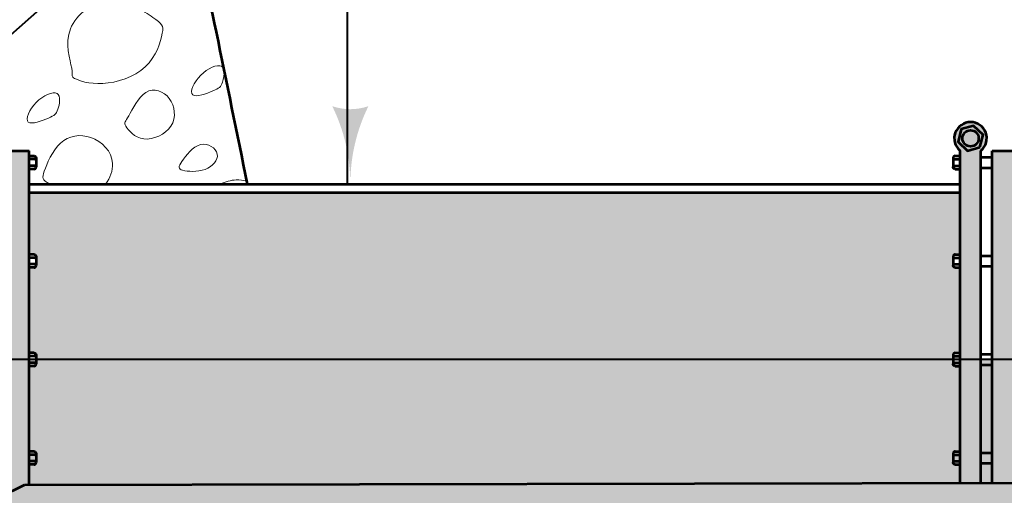
# Model space of a CAD drawing. Units: feet. Extents: x -2137151 to -2134016, y -2138504 to -2136494.
# Drawn here: x -2136458 to -2136205, y -2137580 to -2137458 of the extents above; entities that cross this region are included whole.
import ezdxf

# ---------------------------------------------------------------- set-up
doc = ezdxf.new("R2010")
doc.units = ezdxf.units.FT
doc.header["$MEASUREMENT"] = 0
for name, color, linetype, lineweight in [('dsnStdLineDimension', 7, 'Continuous', 30), ('dsnStdLineDimension (Construction)', 7, 'Continuous', 30), ('Level 1', 7, 'Continuous', 0), ('Level 1 (Construction)', 7, 'Continuous', 0), ('Level 6 (Construction)', 7, 'Continuous', 0)]:
    doc.layers.add(name, color=color, linetype=linetype, lineweight=lineweight)

# ---------------------------------------------------------------- blocks, each defined once
blk = doc.blocks.new('LT')
at = {"layer": 'dsnStdLineDimension', "linetype": 'Continuous', "lineweight": 30}
h = blk.add_hatch(color=140, dxfattribs=at)
edge = h.paths.add_edge_path()
edge.add_arc((-35.64, 0), 16.42, -17.7334, 17.7333, ccw=False)
edge.add_arc((0, -42.5), 42.5, 90, 118.0725, ccw=False)
edge.add_arc((0, 42.5), 42.5, 241.9275, 270, ccw=False)

msp = doc.modelspace()

# ---------------------------------------------------------------- hatches: boundary and pattern name
at = {"layer": 'Level 6 (Construction)', "linetype": 'Continuous', "lineweight": 53}
h = msp.add_hatch(color=9, dxfattribs=at)
edge = h.paths.add_edge_path()
edge.add_ellipse((-2136214.15, -2137488.71), major_axis=(4.16, 0), ratio=0.999998, start_angle=310.1538, end_angle=589.8462)
edge.add_line((-2136216.83, -2137491.89), (-2136216.83, -2137493.25))
edge.add_line((-2136216.83, -2137493.25), (-2136216.83, -2137494.09))
edge.add_line((-2136216.83, -2137494.09), (-2136216.83, -2137495.77))
edge.add_line((-2136216.83, -2137495.77), (-2136216.83, -2137496.61))
edge.add_line((-2136216.83, -2137496.61), (-2136216.83, -2137500.46))
edge.add_line((-2136216.83, -2137500.46), (-2136216.83, -2137502.6))
edge.add_line((-2136216.83, -2137502.6), (-2136216.83, -2137518.55))
edge.add_line((-2136216.83, -2137518.55), (-2136216.83, -2137519.39))
edge.add_line((-2136216.83, -2137519.39), (-2136216.83, -2137521.07))
edge.add_line((-2136216.83, -2137521.07), (-2136216.83, -2137521.9))
edge.add_line((-2136216.83, -2137521.9), (-2136216.83, -2137543.85))
edge.add_line((-2136216.83, -2137543.85), (-2136216.83, -2137544.69))
edge.add_line((-2136216.83, -2137544.69), (-2136216.83, -2137545.53))
edge.add_line((-2136216.83, -2137545.53), (-2136211.47, -2137545.53))
edge.add_line((-2136211.47, -2137545.53), (-2136211.47, -2137544.18))
edge.add_line((-2136211.47, -2137544.18), (-2136211.47, -2137521.57))
edge.add_line((-2136211.47, -2137521.57), (-2136211.47, -2137518.89))
edge.add_line((-2136211.47, -2137518.89), (-2136211.47, -2137496.27))
edge.add_line((-2136211.47, -2137496.27), (-2136211.47, -2137493.59))
edge.add_line((-2136211.47, -2137493.59), (-2136211.47, -2137491.89))
for points in [[(-2136461, -2137545.53), (-2136461, -2137544.19), (-2136461, -2137521.57), (-2136461, -2137518.89), (-2136461, -2137496.27), (-2136461, -2137493.59), (-2136461, -2137491.89), (-2136455.64, -2137491.89), (-2136455.64, -2137493.26), (-2136455.64, -2137494.1), (-2136455.64, -2137495.77), (-2136455.64, -2137496.61), (-2136455.64, -2137500.46), (-2136455.64, -2137502.6), (-2136455.64, -2137518.55), (-2136455.64, -2137519.39), (-2136455.64, -2137521.07), (-2136455.64, -2137521.91), (-2136455.64, -2137543.85), (-2136455.64, -2137544.69), (-2136455.64, -2137545.53)], [(-2136203.25, -2137518.55), (-2136203.25, -2137497.97), (-2136203.25, -2137496.61), (-2136203.25, -2137496.61), (-2136203.25, -2137496.61), (-2136203.25, -2137495.77), (-2136203.25, -2137495.77), (-2136203.25, -2137495.77), (-2136203.25, -2137494.09), (-2136203.25, -2137494.09), (-2136203.25, -2137494.09), (-2136203.25, -2137493.25), (-2136203.25, -2137493.25), (-2136203.25, -2137493.25), (-2136203.25, -2137491.89), (-2136208.61, -2137491.89), (-2136208.61, -2137493.59), (-2136208.61, -2137496.27), (-2136208.61, -2137518.89), (-2136208.61, -2137521.57), (-2136208.61, -2137544.18), (-2136208.61, -2137545.53), (-2136203.25, -2137545.53), (-2136203.25, -2137544.69), (-2136203.25, -2137544.69), (-2136203.25, -2137544.69), (-2136203.25, -2137543.85), (-2136203.25, -2137543.85), (-2136203.25, -2137521.9), (-2136203.25, -2137521.9), (-2136203.25, -2137521.07), (-2136203.25, -2137521.07), (-2136203.25, -2137521.07), (-2136203.25, -2137519.39), (-2136203.25, -2137519.39), (-2136203.25, -2137519.39), (-2136203.25, -2137518.55)], [(-2136216.83, -2137577.24), (-2136216.83, -2137572.5), (-2136216.83, -2137571.66), (-2136216.83, -2137569.98), (-2136216.83, -2137569.15), (-2136216.83, -2137547.2), (-2136216.83, -2137546.36), (-2136216.83, -2137545.53), (-2136211.47, -2137545.53), (-2136211.47, -2137546.87), (-2136211.47, -2137569.48), (-2136211.47, -2137572.16), (-2136211.47, -2137577.23)], [(-2136203.25, -2137572.5), (-2136203.25, -2137572.5), (-2136203.25, -2137571.66), (-2136203.25, -2137571.66), (-2136203.25, -2137571.66), (-2136203.25, -2137569.98), (-2136203.25, -2137569.98), (-2136203.25, -2137569.98), (-2136203.25, -2137569.15), (-2136203.25, -2137569.15), (-2136203.25, -2137547.2), (-2136203.25, -2137547.2), (-2136203.25, -2137546.36), (-2136203.25, -2137546.36), (-2136203.25, -2137546.36), (-2136203.25, -2137545.53), (-2136208.61, -2137545.53), (-2136208.61, -2137546.87), (-2136208.61, -2137569.48), (-2136208.61, -2137572.16), (-2136208.61, -2137577.23), (-2136203.25, -2137577.22)]]:
    msp.add_hatch(color=9, dxfattribs=at).paths.add_polyline_path(points)
h = msp.add_hatch(color=9, dxfattribs=at)
edge = h.paths.add_edge_path()
edge.add_ellipse((-2136218.09, -2137544.38), major_axis=(-0.536, 0), ratio=0.999998, start_angle=270, end_angle=360, ccw=False)
edge.add_line((-2136218.09, -2137543.85), (-2136216.83, -2137543.85))
edge.add_line((-2136216.83, -2137543.85), (-2136216.83, -2137521.9))
edge.add_line((-2136216.83, -2137521.9), (-2136218.09, -2137521.9))
edge.add_ellipse((-2136218.09, -2137521.37), major_axis=(0.536, 0), ratio=0.999998, start_angle=180, end_angle=270, ccw=False)
edge.add_line((-2136218.62, -2137521.37), (-2136218.62, -2137519.09))
edge.add_ellipse((-2136218.09, -2137519.09), major_axis=(-0.536, 0), ratio=0.999998, start_angle=270, end_angle=360, ccw=False)
edge.add_line((-2136218.09, -2137518.55), (-2136216.83, -2137518.55))
edge.add_line((-2136216.83, -2137518.55), (-2136216.83, -2137502.6))
edge.add_line((-2136216.83, -2137502.6), (-2136455.64, -2137502.6))
edge.add_line((-2136455.64, -2137502.6), (-2136455.64, -2137518.55))
edge.add_line((-2136455.64, -2137518.55), (-2136454.38, -2137518.55))
edge.add_ellipse((-2136454.38, -2137519.09), major_axis=(-0.536, 0), ratio=0.999998, start_angle=180, end_angle=270, ccw=False)
edge.add_line((-2136453.85, -2137519.09), (-2136453.85, -2137521.37))
edge.add_ellipse((-2136454.38, -2137521.37), major_axis=(0.536, 0), ratio=0.999998, start_angle=270, end_angle=360, ccw=False)
edge.add_line((-2136454.38, -2137521.91), (-2136455.64, -2137521.91))
edge.add_line((-2136455.64, -2137521.91), (-2136455.64, -2137543.85))
edge.add_line((-2136455.64, -2137543.85), (-2136454.38, -2137543.85))
edge.add_ellipse((-2136454.38, -2137544.39), major_axis=(-0.536, 0), ratio=0.999998, start_angle=180, end_angle=270, ccw=False)
edge.add_line((-2136453.85, -2137544.39), (-2136453.85, -2137545.53))
edge.add_line((-2136453.85, -2137545.53), (-2136218.62, -2137545.53))
edge.add_line((-2136218.62, -2137545.53), (-2136218.62, -2137544.38))
h = msp.add_hatch(color=9, dxfattribs=at)
edge = h.paths.add_edge_path()
edge.add_ellipse((-2136454.38, -2137571.96), major_axis=(0.536, 0), ratio=0.999998, start_angle=270, end_angle=360)
edge.add_line((-2136453.85, -2137571.96), (-2136453.85, -2137569.68))
edge.add_ellipse((-2136454.38, -2137569.68), major_axis=(-0.536, 0), ratio=0.999998, start_angle=180, end_angle=270)
edge.add_line((-2136454.38, -2137569.15), (-2136455.64, -2137569.15))
edge.add_line((-2136455.64, -2137569.15), (-2136455.64, -2137547.2))
edge.add_line((-2136455.64, -2137547.2), (-2136454.38, -2137547.2))
edge.add_ellipse((-2136454.38, -2137546.67), major_axis=(0.536, 0), ratio=0.999998, start_angle=270, end_angle=360)
edge.add_line((-2136453.85, -2137546.67), (-2136453.85, -2137545.53))
edge.add_line((-2136453.85, -2137545.53), (-2136597.94, -2137545.53))
edge.add_line((-2136597.94, -2137545.53), (-2136597.94, -2137587.29))
edge.add_line((-2136597.94, -2137587.29), (-2136455.64, -2137587.29))
edge.add_line((-2136455.64, -2137587.29), (-2136455.64, -2137581.66))
edge.add_line((-2136455.64, -2137581.66), (-2136216.83, -2137581.22))
edge.add_line((-2136216.83, -2137581.22), (-2136211.47, -2137581.21))
edge.add_line((-2136211.47, -2137581.21), (-2136208.61, -2137581.2))
edge.add_line((-2136208.61, -2137581.2), (-2136203.25, -2137581.19))
edge.add_line((-2136203.25, -2137581.19), (-2136190.73, -2137581.17))
edge.add_line((-2136190.73, -2137581.17), (-2136183.58, -2137581.15))
edge.add_line((-2136183.58, -2137581.15), (-2136167.88, -2137585.24))
edge.add_line((-2136167.88, -2137585.24), (-2136157.93, -2137587.29))
edge.add_line((-2136157.93, -2137587.29), (-2136155.91, -2137587.29))
edge.add_line((-2136155.91, -2137587.29), (-2136122.42, -2137587.29))
edge.add_line((-2136122.42, -2137587.29), (-2136115.83, -2137586.57))
edge.add_line((-2136115.83, -2137586.57), (-2136099.79, -2137580.9))
edge.add_line((-2136099.79, -2137580.9), (-2136092.22, -2137580.48))
edge.add_line((-2136092.22, -2137580.48), (-2136085.07, -2137580.08))
edge.add_line((-2136085.07, -2137580.08), (-2136081.35, -2137579.87))
edge.add_line((-2136081.35, -2137579.87), (-2136072.56, -2137580.02))
edge.add_line((-2136072.56, -2137580.02), (-2136072.56, -2137576.03))
edge.add_line((-2136072.56, -2137576.03), (-2136074.7, -2137575.7))
edge.add_line((-2136074.7, -2137575.7), (-2136085.07, -2137576.19))
edge.add_line((-2136085.07, -2137576.19), (-2136092.22, -2137576.54))
edge.add_line((-2136092.22, -2137576.54), (-2136099.81, -2137576.9))
edge.add_line((-2136099.81, -2137576.9), (-2136105.2, -2137578.4))
edge.add_line((-2136105.2, -2137578.4), (-2136116.21, -2137582.39))
edge.add_line((-2136116.21, -2137582.39), (-2136128.37, -2137584.29))
edge.add_line((-2136128.37, -2137584.29), (-2136142.04, -2137584.1))
edge.add_line((-2136142.04, -2137584.1), (-2136151.73, -2137583.72))
edge.add_line((-2136151.73, -2137583.72), (-2136166.17, -2137581.25))
edge.add_line((-2136166.17, -2137581.25), (-2136183.58, -2137577.18))
edge.add_line((-2136183.58, -2137577.18), (-2136190.73, -2137577.2))
edge.add_line((-2136190.73, -2137577.2), (-2136203.25, -2137577.22))
edge.add_line((-2136203.25, -2137577.22), (-2136208.61, -2137577.23))
edge.add_line((-2136208.61, -2137577.23), (-2136208.61, -2137577.23))
edge.add_line((-2136208.61, -2137577.23), (-2136211.47, -2137577.23))
edge.add_line((-2136211.47, -2137577.23), (-2136211.47, -2137577.24))
edge.add_line((-2136211.47, -2137577.24), (-2136216.83, -2137577.25))
edge.add_line((-2136216.83, -2137577.25), (-2136455.64, -2137577.67))
edge.add_line((-2136455.64, -2137577.67), (-2136455.64, -2137572.5))
edge.add_line((-2136455.64, -2137572.5), (-2136454.38, -2137572.5))
h = msp.add_hatch(color=9, dxfattribs=at)
edge = h.paths.add_edge_path()
edge.add_ellipse((-2136479.33, -2137536.86), major_axis=(46.6, 0), ratio=0.999998, start_angle=293.1611, end_angle=298.8443)
edge.add_line((-2136456.85, -2137577.68), (-2136455.64, -2137577.67))
edge.add_line((-2136455.64, -2137577.67), (-2136455.64, -2137572.5))
edge.add_line((-2136455.64, -2137572.5), (-2136455.64, -2137571.66))
edge.add_line((-2136455.64, -2137571.66), (-2136455.64, -2137569.99))
edge.add_line((-2136455.64, -2137569.99), (-2136455.64, -2137569.15))
edge.add_line((-2136455.64, -2137569.15), (-2136455.64, -2137547.2))
edge.add_line((-2136455.64, -2137547.2), (-2136455.64, -2137546.36))
edge.add_line((-2136455.64, -2137546.36), (-2136455.64, -2137545.53))
edge.add_line((-2136455.64, -2137545.53), (-2136461, -2137545.53))
edge.add_line((-2136461, -2137545.53), (-2136461, -2137546.87))
edge.add_line((-2136461, -2137546.87), (-2136461, -2137569.48))
edge.add_line((-2136461, -2137569.48), (-2136461, -2137572.16))
edge.add_line((-2136461, -2137572.16), (-2136461, -2137579.7))
h = msp.add_hatch(color=9, dxfattribs=at)
edge = h.paths.add_edge_path()
edge.add_ellipse((-2136218.09, -2137571.96), major_axis=(0.536, 0), ratio=0.999998, start_angle=180, end_angle=270, ccw=False)
edge.add_line((-2136218.62, -2137571.96), (-2136218.62, -2137569.68))
edge.add_ellipse((-2136218.09, -2137569.68), major_axis=(-0.536, 0), ratio=0.999998, start_angle=270, end_angle=360, ccw=False)
edge.add_line((-2136218.09, -2137569.15), (-2136216.83, -2137569.15))
edge.add_line((-2136216.83, -2137569.15), (-2136216.83, -2137547.2))
edge.add_line((-2136216.83, -2137547.2), (-2136218.09, -2137547.2))
edge.add_ellipse((-2136218.09, -2137546.66), major_axis=(0.536, 0), ratio=0.999998, start_angle=180, end_angle=270, ccw=False)
edge.add_line((-2136218.62, -2137546.66), (-2136218.62, -2137545.53))
edge.add_line((-2136218.62, -2137545.53), (-2136453.85, -2137545.53))
edge.add_line((-2136453.85, -2137545.53), (-2136453.85, -2137546.67))
edge.add_ellipse((-2136454.38, -2137546.67), major_axis=(0.536, 0), ratio=0.999998, start_angle=270, end_angle=360, ccw=False)
edge.add_line((-2136454.38, -2137547.2), (-2136455.64, -2137547.2))
edge.add_line((-2136455.64, -2137547.2), (-2136455.64, -2137569.15))
edge.add_line((-2136455.64, -2137569.15), (-2136454.38, -2137569.15))
edge.add_ellipse((-2136454.38, -2137569.68), major_axis=(-0.536, 0), ratio=0.999998, start_angle=180, end_angle=270, ccw=False)
edge.add_line((-2136453.85, -2137569.68), (-2136453.85, -2137571.96))
edge.add_ellipse((-2136454.38, -2137571.96), major_axis=(0.536, 0), ratio=0.999998, start_angle=270, end_angle=360, ccw=False)
edge.add_line((-2136454.38, -2137572.5), (-2136455.64, -2137572.5))
edge.add_line((-2136455.64, -2137572.5), (-2136455.64, -2137577.67))
edge.add_line((-2136455.64, -2137577.67), (-2136216.83, -2137577.24))
edge.add_line((-2136216.83, -2137577.24), (-2136216.83, -2137572.5))
edge.add_line((-2136216.83, -2137572.5), (-2136218.09, -2137572.5))

# ---------------------------------------------------------------- linework, layer by layer
at = {"layer": 'dsnStdLineDimension (Construction)', "color": 140, "linetype": 'Continuous', "lineweight": 40}
for p, q in [((-2136374.03, -2137293.52), (-2136374.02, -2137500.46)), ((-2136524.24, -2137518.75), (-2136328.38, -2137345.07)), ((-2136171.42, -2137545.53), (-2136959.77, -2137545.53))]:
    msp.add_line(p, q, dxfattribs=at)
at = {"layer": 'Level 1', "color": 7, "linetype": 'Continuous', "lineweight": 53}
for p, q in [((-2136461, -2137491.89), (-2136455.64, -2137491.89)), ((-2136455.64, -2137577.67), (-2136455.64, -2137491.89)), ((-2136454.38, -2137493.26), (-2136455.64, -2137493.26)), ((-2136454.16, -2137494.1), (-2136455.64, -2137494.1)), ((-2136453.85, -2137493.93), (-2136454.16, -2137494.1)), ((-2136453.85, -2137494.26), (-2136454.16, -2137494.1)), ((-2136453.85, -2137493.79), (-2136453.85, -2137496.07)), ((-2136218.62, -2137493.79), (-2136218.62, -2137496.07)), ((-2136218.62, -2137493.93), (-2136218.31, -2137494.09)), ((-2136218.62, -2137494.26), (-2136218.31, -2137494.09)), ((-2136218.31, -2137494.09), (-2136216.83, -2137494.09)), ((-2136218.09, -2137493.25), (-2136216.83, -2137493.25)), ((-2136216.83, -2137577.25), (-2136216.83, -2137491.89)), ((-2136211.47, -2137577.24), (-2136211.47, -2137491.89)), ((-2136211.47, -2137493.59), (-2136208.61, -2137493.59)), ((-2136208.61, -2137491.89), (-2136203.25, -2137491.89)), ((-2136208.61, -2137577.23), (-2136208.61, -2137491.89)), ((-2136454.16, -2137495.77), (-2136455.64, -2137495.77)), ((-2136454.38, -2137496.61), (-2136455.64, -2137496.61)), ((-2136453.85, -2137495.6), (-2136454.16, -2137495.77)), ((-2136453.85, -2137495.94), (-2136454.16, -2137495.77)), ((-2136218.62, -2137495.6), (-2136218.31, -2137495.77)), ((-2136218.62, -2137495.94), (-2136218.31, -2137495.77)), ((-2136218.31, -2137495.77), (-2136216.83, -2137495.77)), ((-2136218.09, -2137496.61), (-2136216.83, -2137496.61)), ((-2136211.47, -2137496.27), (-2136208.61, -2137496.27)), ((-2136455.64, -2137500.46), (-2136216.83, -2137500.46)), ((-2136454.38, -2137518.55), (-2136455.64, -2137518.55)), ((-2136453.85, -2137519.22), (-2136454.16, -2137519.39)), ((-2136453.85, -2137519.09), (-2136453.85, -2137521.37)), ((-2136218.62, -2137519.09), (-2136218.62, -2137521.37)), ((-2136218.62, -2137519.22), (-2136218.31, -2137519.39)), ((-2136218.09, -2137518.55), (-2136216.83, -2137518.55)), ((-2136211.47, -2137518.89), (-2136208.61, -2137518.89)), ((-2136454.16, -2137519.39), (-2136455.64, -2137519.39)), ((-2136454.16, -2137521.07), (-2136455.64, -2137521.07)), ((-2136453.85, -2137519.56), (-2136454.16, -2137519.39)), ((-2136453.85, -2137520.9), (-2136454.16, -2137521.07)), ((-2136453.85, -2137521.24), (-2136454.16, -2137521.07)), ((-2136218.62, -2137519.56), (-2136218.31, -2137519.39)), ((-2136218.62, -2137520.9), (-2136218.31, -2137521.07)), ((-2136218.62, -2137521.23), (-2136218.31, -2137521.07)), ((-2136218.31, -2137519.39), (-2136216.83, -2137519.39)), ((-2136218.31, -2137521.07), (-2136216.83, -2137521.07)), ((-2136218.09, -2137521.9), (-2136216.83, -2137521.9)), ((-2136211.47, -2137521.57), (-2136208.61, -2137521.57)), ((-2136454.38, -2137521.91), (-2136455.64, -2137521.91)), ((-2136454.38, -2137543.85), (-2136455.64, -2137543.85)), ((-2136453.85, -2137544.52), (-2136454.16, -2137544.69)), ((-2136453.85, -2137544.39), (-2136453.85, -2137546.67)), ((-2136218.62, -2137544.38), (-2136218.62, -2137546.66)), ((-2136218.62, -2137544.52), (-2136218.31, -2137544.69)), ((-2136218.09, -2137543.85), (-2136216.83, -2137543.85)), ((-2136211.47, -2137544.18), (-2136208.61, -2137544.18)), ((-2136454.16, -2137544.69), (-2136455.64, -2137544.69)), ((-2136454.16, -2137546.36), (-2136455.64, -2137546.36)), ((-2136453.85, -2137544.86), (-2136454.16, -2137544.69)), ((-2136453.85, -2137546.2), (-2136454.16, -2137546.36)), ((-2136453.85, -2137546.53), (-2136454.16, -2137546.36)), ((-2136218.62, -2137544.85), (-2136218.31, -2137544.69)), ((-2136218.62, -2137546.19), (-2136218.31, -2137546.36)), ((-2136218.62, -2137546.53), (-2136218.31, -2137546.36)), ((-2136218.31, -2137544.69), (-2136216.83, -2137544.69)), ((-2136218.31, -2137546.36), (-2136216.83, -2137546.36)), ((-2136211.47, -2137546.87), (-2136208.61, -2137546.87)), ((-2136454.38, -2137547.2), (-2136455.64, -2137547.2)), ((-2136218.09, -2137547.2), (-2136216.83, -2137547.2)), ((-2136454.38, -2137569.15), (-2136455.64, -2137569.15)), ((-2136453.85, -2137569.82), (-2136454.16, -2137569.99)), ((-2136453.85, -2137569.68), (-2136453.85, -2137571.96)), ((-2136218.62, -2137569.68), (-2136218.62, -2137571.96)), ((-2136218.62, -2137569.82), (-2136218.31, -2137569.98)), ((-2136218.09, -2137569.15), (-2136216.83, -2137569.15)), ((-2136211.47, -2137569.48), (-2136208.61, -2137569.48)), ((-2136454.16, -2137569.99), (-2136455.64, -2137569.99)), ((-2136454.16, -2137571.66), (-2136455.64, -2137571.66)), ((-2136453.85, -2137570.15), (-2136454.16, -2137569.99)), ((-2136453.85, -2137571.49), (-2136454.16, -2137571.66)), ((-2136453.85, -2137571.83), (-2136454.16, -2137571.66)), ((-2136218.62, -2137570.15), (-2136218.31, -2137569.98)), ((-2136218.62, -2137571.49), (-2136218.31, -2137571.66)), ((-2136218.62, -2137571.83), (-2136218.31, -2137571.66)), ((-2136218.31, -2137569.98), (-2136216.83, -2137569.98)), ((-2136218.31, -2137571.66), (-2136216.83, -2137571.66)), ((-2136211.47, -2137572.16), (-2136208.61, -2137572.16)), ((-2136454.38, -2137572.5), (-2136455.64, -2137572.5)), ((-2136218.09, -2137572.5), (-2136216.83, -2137572.5)), ((-2136456.85, -2137577.68), (-2136183.58, -2137577.18))]:
    msp.add_line(p, q, dxfattribs=at)
at = {"layer": 'Level 1', "color": 7, "linetype": 'Continuous', "lineweight": 53, "flags": 128}
msp.add_lwpolyline([(-2136211.76, -2137491.02), (-2136210.95, -2137487.8), (-2136213.35, -2137485.48), (-2136216.55, -2137486.4), (-2136217.35, -2137489.63), (-2136214.96, -2137491.94), (-2136211.76, -2137491.02)], close=True, dxfattribs=at)
at = {"layer": 'Level 1', "color": 7, "linetype": 'Continuous', "lineweight": 53}
for centre, major_axis, start_param, end_param in [((-2136214.15, -2137488.71), (4.16, 0), 5.413205, 10.294759), ((-2136218.09, -2137493.79), (-0.536, 0), 4.712389, 6.283185), ((-2136454.38, -2137496.07), (0.536, 0), 4.712389, 6.283185), ((-2136218.09, -2137519.09), (-0.536, 0), 4.712389, 6.283185), ((-2136454.38, -2137521.37), (0.536, 0), 4.712389, 6.283185), ((-2136218.09, -2137544.38), (-0.536, 0), 4.712389, 6.283185), ((-2136454.38, -2137546.67), (0.536, 0), 4.712389, 6.283185), ((-2136218.09, -2137569.68), (-0.536, 0), 4.712389, 6.283185), ((-2136454.38, -2137571.96), (0.536, 0), 4.712389, 6.283185), ((-2136479.33, -2137536.86), (46.6, 0), 4.184021, 5.215817)]:
    msp.add_ellipse(centre, major_axis=major_axis, ratio=0.999998, start_param=start_param, end_param=end_param, dxfattribs=at)
msp.add_ellipse((-2136214.15, -2137488.71), major_axis=(2.08, 0), ratio=0.999998, dxfattribs=at)
at = {"layer": 'Level 1', "color": 7, "linetype": 'Continuous', "lineweight": 53, "extrusion": (0, 0, -1)}
for centre, major_axis in [((-2136454.38, -2137493.79), (0.536, 0)), ((-2136218.09, -2137496.07), (-0.536, 0)), ((-2136454.38, -2137519.09), (0.536, 0)), ((-2136218.09, -2137521.37), (-0.536, 0)), ((-2136454.38, -2137544.39), (0.536, 0)), ((-2136218.09, -2137546.66), (-0.536, 0)), ((-2136454.38, -2137569.68), (0.536, 0)), ((-2136218.09, -2137571.96), (-0.536, 0))]:
    msp.add_ellipse(centre, major_axis=major_axis, ratio=0.999998, start_param=4.712389, end_param=6.283185, dxfattribs=at)
at = {"layer": 'Level 1', "color": 7, "linetype": 'Continuous', "lineweight": 53}
msp.add_open_spline([(-2136507.84, -2137348.17), (-2136503.09, -2137348.78), (-2136498.34, -2137349.39), (-2136493.59, -2137350), (-2136468.56, -2137353.2), (-2136447.08, -2137372.58), (-2136432.99, -2137395.39), (-2136419.85, -2137416.67), (-2136412.39, -2137438.27), (-2136407.68, -2137461.33), (-2136405.02, -2137474.37), (-2136402.36, -2137487.41), (-2136399.69, -2137500.46)], degree=3, knots=[0, 0, 0, 0, 0.071618, 0.071618, 0.071618, 0.448976, 0.448976, 0.448976, 0.800985, 0.800985, 0.800985, 1, 1, 1, 1], dxfattribs=at)
at = {"layer": 'Level 1 (Construction)', "color": 7, "linetype": 'Continuous', "lineweight": 53}
msp.add_line((-2136455.64, -2137502.6), (-2136216.83, -2137502.6), dxfattribs=at)
at = {"layer": 'Level 1 (Construction)', "color": 253, "linetype": 'Continuous', "lineweight": 0}
for points in [[(-2136443.96, -2137473.36), (-2136444.96, -2137472.87), (-2136443.68, -2137472.84), (-2136447.98, -2137460.15), (-2136434.68, -2137450.19), (-2136422, -2137458.97), (-2136420.64, -2137459.97), (-2136424.23, -2137471.65), (-2136437.66, -2137475.82), (-2136442.96, -2137473.86), (-2136443.96, -2137473.36)], [(-2136430.8, -2137485.62), (-2136431.39, -2137484.62), (-2136430.6, -2137484.5), (-2136426.21, -2137474.89), (-2136418.58, -2137477.39), (-2136417.48, -2137486.43), (-2136427.05, -2137490.51), (-2136430.21, -2137486.62), (-2136430.8, -2137485.62)], [(-2136450.69, -2137483.53), (-2136449.09, -2137482.84), (-2136448.22, -2137482.23), (-2136447.03, -2137475.52), (-2136454.54, -2137478.81), (-2136457.78, -2137486.31), (-2136452.28, -2137484.21), (-2136450.69, -2137483.53)], [(-2136416.25, -2137496.91), (-2136417.47, -2137496.56), (-2136417.29, -2137495.57), (-2136411.81, -2137488.46), (-2136405.62, -2137492.63), (-2136409.96, -2137497.63), (-2136415.03, -2137497.25), (-2136416.25, -2137496.91)]]:
    msp.add_open_spline(points, degree=3, dxfattribs=at)
for points, knots in [([(-2136405.7, -2137471.03), (-2136405.8, -2137470.66), (-2136406.63, -2137469.32), (-2136412.34, -2137471.82), (-2136415.58, -2137479.33), (-2136410.08, -2137477.22), (-2136408.49, -2137476.54), (-2136406.9, -2137475.86), (-2136406.17, -2137475.35), (-2136405.51, -2137472.22), (-2136405.65, -2137471.3)], [0, 0, 0, 0, 0.057438, 0.2602, 0.462962, 0.665724, 0.665724, 0.665724, 0.868486, 1, 1, 1, 1]), ([(-2136450.36, -2137500.46), (-2136452.34, -2137499.35), (-2136452.39, -2137498.44), (-2136448.37, -2137488.55), (-2136439.64, -2137487.01), (-2136432.91, -2137493.44), (-2136434.82, -2137498.91), (-2136436.02, -2137500.46)], [0, 0, 0, 0, 0.211353, 0.433321, 0.655288, 0.877255, 1, 1, 1, 1]), ([(-2136406.61, -2137500.46), (-2136405.3, -2137499.84), (-2136403, -2137499.21), (-2136400.73, -2137499.44), (-2136399.86, -2137499.63)], [0, 0, 0, 0, 0.607564, 1, 1, 1, 1])]:
    msp.add_open_spline(points, degree=3, knots=knots, dxfattribs=at)
at = {"layer": 'Level 6 (Construction)', "color": 9, "linetype": 'Continuous', "lineweight": 53, "extrusion": (0, 0, -1)}
msp.add_solid([(2136597.94, -2137545.53), (2136072.56, -2137545.53), (2136597.94, -2137587.29), (2136072.56, -2137587.29)], dxfattribs=at)

# ---------------------------------------------------------------- block references
at = {"layer": 'dsnStdLineDimension', "color": 140, "linetype": 'Continuous', "lineweight": 30, "yscale": 0.928557, "rotation": 270.0000000000001}
msp.add_blockref('LT', (-2136373.24, -2137500.46), dxfattribs=at)

doc.saveas('drawing.dxf')
